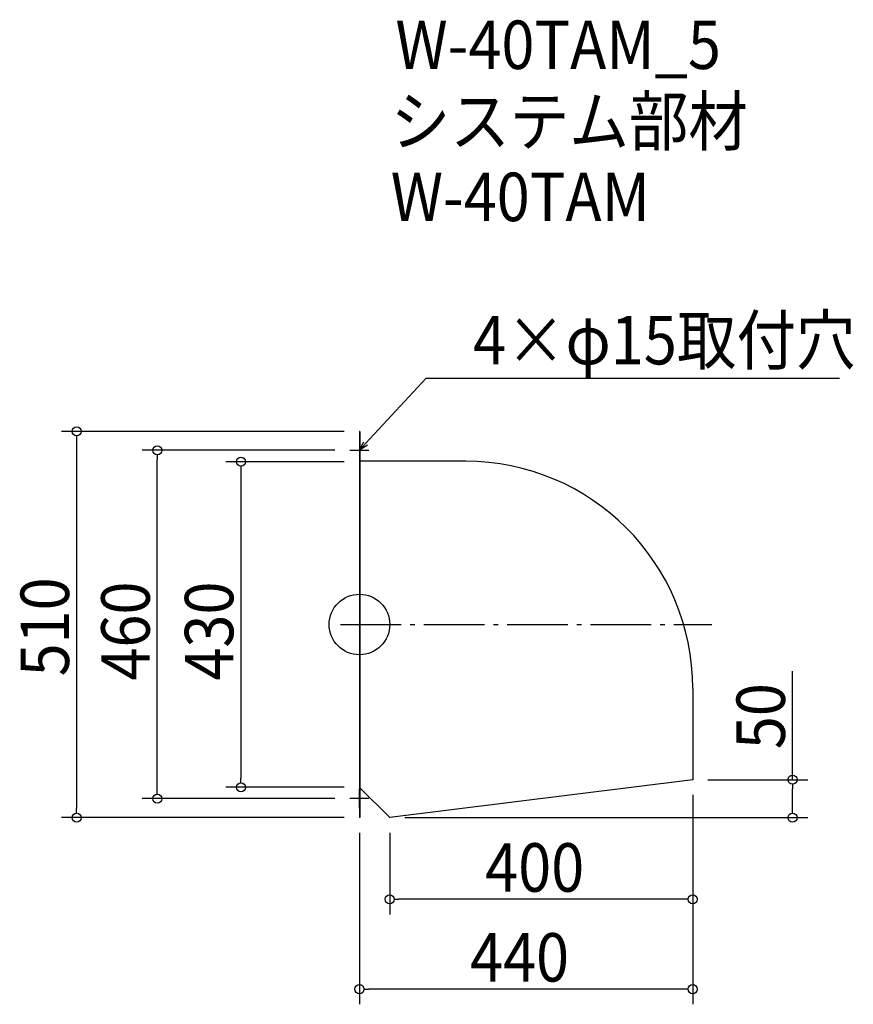
# Model space of a CAD drawing. Extents: x -449 to 652, y -502 to 799.
import ezdxf

# ---------------------------------------------------------------- set-up
doc = ezdxf.new("R2010")
doc.units = 0
doc.header["$LTSCALE"] = 20
doc.header["$MEASUREMENT"] = 0
doc.header["$PDMODE"] = 3
doc.header["$PDSIZE"] = -2
doc.linetypes.add('DASHDOT', pattern=[5.5, 4, -0.6, 0.3, -0.6])
doc.layers.get('0').update_dxf_attribs({"linetype": 'CONTINUOUS'})
for name, color, linetype in [('ARRANGE', 1, 'CONTINUOUS'), ('BASIS', 6, 'DASHDOT'), ('DETAIL', 5, 'CONTINUOUS'), ('ETC', 61, 'CONTINUOUS'), ('NOTE', 4, 'CONTINUOUS'), ('OUTLINE', 3, 'CONTINUOUS'), ('SIZE', 30, 'CONTINUOUS')]:
    doc.layers.add(name, color=color, linetype=linetype)
doc.styles.get("Standard").update_dxf_attribs({"font": 'SIMPLEX.shx', "width": 0.9, "height": 64, "bigfont": 'BIGFONT.shx'})

# ---------------------------------------------------------------- blocks, each defined once
blk = doc.blocks.new('_OPEN30')
at = {"color": 0, "linetype": 'ByBlock'}
for p, q in [((-1, 0.27), (0, 0)), ((0, 0), (-1, -0.27)), ((0, 0), (-1, 0))]:
    blk.add_line(p, q, dxfattribs=at)
blk = doc.blocks.new('*U68')
at = {"layer": 'NOTE'}
blk.add_lwpolyline([(8.1, 238.8), (87.9, 325.5), (633.7, 325.5)], dxfattribs=at)
at = {"layer": 'NOTE', "xscale": 12, "yscale": 12, "zscale": 12, "rotation": 227.3909883883105}
blk.add_blockref('_OPEN30', (0, 230), dxfattribs=at)
blk = doc.blocks.new('*U69')
at = {"layer": 'NOTE', "width": 0.9}
blk.add_text('4×φ15取付穴', height=64, dxfattribs=at).set_placement((149.9, 343.5))
blk = doc.blocks.new('_DOTBLANK')
at = {"color": 0, "linetype": 'ByBlock'}
blk.add_line((-0.5, 0), (-1, 0), dxfattribs=at)
blk.add_circle((0, 0), 0.5, dxfattribs=at)

msp = doc.modelspace()

# ---------------------------------------------------------------- linework, layer by layer
at = {"layer": 'ARRANGE'}
msp.add_circle((0, 0), 40, dxfattribs=at)
msp.add_point((0, 0), dxfattribs=at)
at = {"layer": 'BASIS'}
msp.add_line((-25, 0), (465, 0), dxfattribs=at)
at = {"layer": 'DETAIL'}
for p, q in [((0, 255), (0, -255)), ((0.6, 255), (0, 255)), ((0.6, 255), (0.6, -255)), ((140, 215.6), (0.6, 215.6)), ((440, -84.4), (440, -205)), ((440, -205), (40, -255)), ((40, -255), (0.6, -215.6)), ((0.6, -255), (0, -255))]:
    msp.add_line(p, q, dxfattribs=at)
msp.add_arc((140, -84.4), 300, 0, 90, dxfattribs=at)
at = {"layer": 'NOTE'}
for p, q in [((0, 242.5), (0, 217.5)), ((-12.5, 230), (12.5, 230)), ((0, -242.5), (0, -217.5)), ((12.5, -230), (-12.5, -230))]:
    msp.add_line(p, q, dxfattribs=at)
at = {"layer": 'OUTLINE'}
for p, q in [((0, 255), (0, -255)), ((0.6, 255), (0, 255)), ((0.6, 255), (0.6, -255)), ((140, 215.6), (0.6, 215.6)), ((440, -84.4), (440, -205)), ((440, -205), (40, -255)), ((40, -255), (0.6, -215.6)), ((0.6, -255), (0, -255)), ((40, -255), (40, -255))]:
    msp.add_line(p, q, dxfattribs=at)
msp.add_arc((140, -84.4), 300, 0, 90, dxfattribs=at)
at = {"layer": 'SIZE'}
for p, q in [((-20, 255), (-393.4, 255)), ((-373.4, 243), (-373.4, -243)), ((-32.5, 230), (-286.9, 230)), ((-266.9, -218), (-266.9, 218)), ((-20, 215), (-176.5, 215)), ((-156.5, 203), (-156.5, -203)), ((571.7, -205), (571.7, -61.5)), ((460, -205), (591.7, -205)), ((-20, -215), (-176.5, -215)), ((571.7, -243), (571.7, -217)), ((-32.5, -230), (-286.9, -230)), ((440, -225), (440, -382.9)), ((440, -225), (440, -501.6)), ((-20, -255), (-393.4, -255)), ((60, -255), (591.7, -255)), ((0, -275), (0, -501.6)), ((40, -275), (40, -382.9)), ((428, -362.9), (52, -362.9)), ((428, -481.6), (12, -481.6))]:
    msp.add_line(p, q, dxfattribs=at)

# ---------------------------------------------------------------- block references
for name in ['*U69', '*U68']:
    msp.add_blockref(name, (0, 0))
at = {"layer": 'SIZE', "xscale": 12, "yscale": 12, "zscale": 12}
for p, rotation in [((-373.4, 255), 90), ((-266.9, 230), 90), ((-156.5, 215), 90), ((-156.5, -215), 270), ((571.7, -205), 90), ((-266.9, -230), 270), ((-373.4, -255), 270), ((571.7, -255), 270), ((40, -362.9), 180), ((0, -481.6), 180)]:
    msp.add_blockref('_DOTBLANK', p, dxfattribs=dict(at, rotation=rotation))
for p in [(440, -362.9), (440, -481.6)]:
    msp.add_blockref('_DOTBLANK', p, dxfattribs=at)

# ---------------------------------------------------------------- texts
at = {"layer": 'ETC', "width": 0.9}
for s, p in [('W-40TAM_5', (47.5, 733.6)), ('システム部材', (41.3, 632.7)), ('W-40TAM', (41.3, 532.7))]:
    msp.add_text(s, height=64, dxfattribs=at).set_placement(p)
at = {"layer": 'SIZE', "width": 0.9}
for s, p in [('510', (-383.4, -68.6)), ('460', (-276.9, -74.1)), ('430', (-166.5, -74.1)), ('50', (561.7, -164.7))]:
    msp.add_text(s, height=64, rotation=90, dxfattribs=at).set_placement(p)
for s, p in [('400', (165.9, -352.9)), ('440', (145.9, -471.6))]:
    msp.add_text(s, height=64, dxfattribs=at).set_placement(p)

doc.saveas('drawing.dxf')
